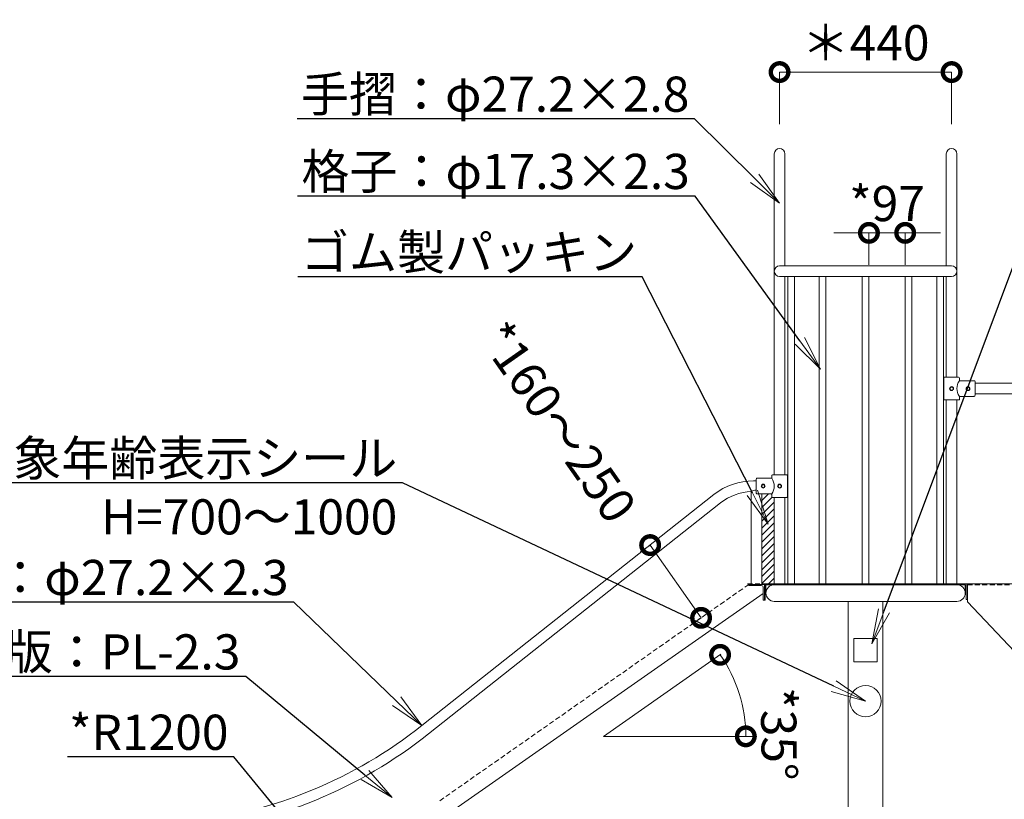
# Model space of a CAD drawing. Extents: x -947 to 11653, y -347 to 8563.
# Drawn here: x 1613 to 4132, y 3418 to 5413 of the extents above; entities that cross this region are included whole.
import ezdxf
from ezdxf import colors
from ezdxf.entities.mleader import LeaderData, LeaderLine
from ezdxf.math import Vec2, Vec3

# ---------------------------------------------------------------- set-up
doc = ezdxf.new("R2010")
doc.units = 0
doc.header["$MEASUREMENT"] = 0
doc.header["$PDMODE"] = 1
doc.linetypes.add('DASHED', pattern=[19.05, 12.7, -6.35])
doc.layers.get('0').update_dxf_attribs({"linetype": 'CONTINUOUS'})
doc.layers.get('DefPoints').update_dxf_attribs({"linetype": 'CONTINUOUS'})
for name, color, linetype, lineweight in [('FRAM3', 1, 'CONTINUOUS', 50), ('ハッチング', 8, 'CONTINUOUS', 5), ('外形線', 7, 'CONTINUOUS', 18), ('寸法線', 3, 'CONTINUOUS', 18), ('文字引出', 4, 'CONTINUOUS', 18), ('細線', 8, 'CONTINUOUS', 5), ('隠れ線', 5, 'DASHED', 18)]:
    doc.layers.add(name, color=color, linetype=linetype, lineweight=lineweight)
doc.styles.get("Standard").update_dxf_attribs({"font": 'TXT.SHX', "bigfont": 'bigfont.shx'})
doc.dimstyles.new('30ベース', dxfattribs={"dimscale": 30, "dimtxt": 3, "dimasz": 3, "dimexe": 0, "dimexo": 1, "dimgap": 1, "dimtad": 3, "dimdec": 1, "dimdsep": 46, "dimtxsty": 'STANDARD', "dimblk": 'DOTSMALL', "dimcen": 0, "dimclrd": 3, "dimclre": 256, "dimclrt": 7, "dimadec": 3, "dimazin": 2, "dimtfac": 1, "dimtdec": 1, "dimtix": 1, "dimtmove": 2, "dimatfit": 2, "dimldrblk": 'OPEN', "dimfxl": 1, "dimtolj": 1, "dimlwd": -1, "dimlwe": -1, "dimarcsym": 0})

# ---------------------------------------------------------------- blocks, each defined once
blk = doc.blocks.new('_DotSmall')
at = {"layer": 'FRAM3', "color": 0, "const_width": 0.5}
blk.add_lwpolyline([(-0.0625, 0, 1), (0.0625, 0, 1)], format="xyb", close=True, dxfattribs=at)
blk = doc.blocks.new('*D10')
at = {"layer": 'DefPoints', "color": 0, "transparency": 16777216}
for p in [(3407, 3789.7), (3440.8, 3723.6), (3106.9, 3579.6), (3106.9, 3579.6), (3499.2, 3579.6)]:
    blk.add_point(p, dxfattribs=at)
at = {"layer": '寸法線', "color": 3, "transparency": 16777216}
blk.add_arc((3106.9, 3579.6), 363.7, 360, 35, dxfattribs=at)
at = {"layer": '寸法線', "color": 3, "transparency": 16777216, "xscale": 90, "yscale": 90, "zscale": 90}
for p, rotation in [((3404.8, 3788.1), 124.9999999999999), ((3470.6, 3579.6), 269.9999999999999)]:
    blk.add_blockref('_DotSmall', p, dxfattribs=dict(at, rotation=rotation))
at = {"layer": '寸法線', "color": 7, "transparency": 16777216, "insert": (3555.3, 3585.7), "char_height": 90, "attachment_point": 5, "rotation": 270.7863}
blk.add_mtext('\\A1;*35°', dxfattribs=at)
blk = doc.blocks.new('_OPEN')
at = {"color": 0, "linetype": 'ByBlock'}
for p, q in [((-1, 0.167), (0, 0)), ((0, 0), (-1, -0.167)), ((0, 0), (-1, 0))]:
    blk.add_line(p, q, dxfattribs=at)
blk = doc.blocks.new('*D11')
at = {"layer": 'DefPoints', "color": 0, "transparency": 16777216}
for p in [(3225.9, 4068.9), (3225.9, 4068.9), (3356.2, 3882.8)]:
    blk.add_point(p, dxfattribs=at)
at = {"layer": '寸法線', "transparency": 16777216}
for p, q in [((3201.3, 4051.7), (3225.9, 4068.9)), ((3331.6, 3865.6), (3356.2, 3882.8))]:
    blk.add_line(p, q, dxfattribs=at)
at = {"layer": '寸法線', "color": 3, "transparency": 16777216}
blk.add_line((3356.2, 3882.8), (3225.9, 4068.9), dxfattribs=at)
at = {"layer": '寸法線', "color": 3, "transparency": 16777216, "xscale": 90, "yscale": 90, "zscale": 90}
for p, rotation in [((3225.9, 4068.9), 125.0000000000002), ((3356.2, 3882.8), 305.0000000000002)]:
    blk.add_blockref('_DotSmall', p, dxfattribs=dict(at, rotation=rotation))
at = {"layer": '寸法線', "color": 7, "transparency": 16777216, "insert": (2989.8, 4383.2), "char_height": 90, "attachment_point": 5, "rotation": 305}
blk.add_mtext('\\A1;*160～250', dxfattribs=at)
blk = doc.blocks.new('*D13')
at = {"layer": 'DefPoints', "color": 0, "transparency": 16777216}
for p in [(3997, 5279.1), (3557, 5115.8), (3997, 5115.8)]:
    blk.add_point(p, dxfattribs=at)
at = {"layer": '寸法線', "transparency": 16777216}
for p, q in [((3557, 5145.8), (3557, 5279.1)), ((3997, 5145.8), (3997, 5279.1))]:
    blk.add_line(p, q, dxfattribs=at)
at = {"layer": '寸法線', "color": 3, "transparency": 16777216}
blk.add_line((3557, 5279.1), (3997, 5279.1), dxfattribs=at)
at = {"layer": '寸法線', "color": 3, "transparency": 16777216, "xscale": 90, "yscale": 90, "zscale": 90, "rotation": 180}
blk.add_blockref('_DotSmall', (3557, 5279.1), dxfattribs=at)
at = {"layer": '寸法線', "color": 3, "transparency": 16777216, "xscale": 90, "yscale": 90, "zscale": 90}
blk.add_blockref('_DotSmall', (3997, 5279.1), dxfattribs=at)
at = {"layer": '寸法線', "color": 7, "transparency": 16777216, "insert": (3777, 5354.1), "char_height": 90, "attachment_point": 5}
blk.add_mtext('\\A1;＊440', dxfattribs=at)
blk = doc.blocks.new('*D26')
at = {"layer": 'DefPoints', "color": 0, "transparency": 16777216}
for p in [(4030.3, 3929.7), (4689.5, 3121.5), (3823.8, 2969.7), (4942.3, 2969.7), (5031.6, 2875.7)]:
    blk.add_point(p, dxfattribs=at)
at = {"layer": '寸法線', "color": 3, "transparency": 16777216}
blk.add_arc((4942.3, 2969.7), 294.9, 133.5312, 180, dxfattribs=at)
at = {"layer": '寸法線', "color": 3, "transparency": 16777216, "xscale": 90, "yscale": 90, "zscale": 90}
for p, rotation in [((4739.2, 3183.5), 43.53119928561404), ((4647.4, 2969.7), 270)]:
    blk.add_blockref('_DotSmall', p, dxfattribs=dict(at, rotation=rotation))
at = {"layer": '寸法線', "color": 7, "transparency": 16777216, "insert": (4602.4, 2909.2), "char_height": 90, "attachment_point": 5, "rotation": 280.0958}
blk.add_mtext('\\A1;46.5', dxfattribs=at)
blk = doc.blocks.new('*D27')
at = {"layer": 'DefPoints', "color": 0, "transparency": 16777216}
for p in [(3878.3, 4867.7), (3785.6, 4756.2), (3878.3, 4756.2)]:
    blk.add_point(p, dxfattribs=at)
at = {"layer": '寸法線', "color": 3, "transparency": 16777216}
for p, q in [((3785.6, 4867.7), (3695.6, 4867.7)), ((3785.6, 4867.7), (3878.3, 4867.7)), ((3878.3, 4867.7), (3968.3, 4867.7))]:
    blk.add_line(p, q, dxfattribs=at)
at = {"layer": '寸法線', "transparency": 16777216}
for p, q in [((3785.6, 4786.2), (3785.6, 4867.7)), ((3878.3, 4786.2), (3878.3, 4867.7))]:
    blk.add_line(p, q, dxfattribs=at)
at = {"layer": '寸法線', "color": 3, "transparency": 16777216, "xscale": 90, "yscale": 90, "zscale": 90}
blk.add_blockref('_DotSmall', (3785.6, 4867.7), dxfattribs=at)
at = {"layer": '寸法線', "color": 3, "transparency": 16777216, "xscale": 90, "yscale": 90, "zscale": 90, "rotation": 180}
blk.add_blockref('_DotSmall', (3878.3, 4867.7), dxfattribs=at)
at = {"layer": '寸法線', "color": 7, "transparency": 16777216, "insert": (3832, 4942.7), "char_height": 90, "attachment_point": 5}
blk.add_mtext('\\A1;*97', dxfattribs=at)

msp = doc.modelspace()

# ---------------------------------------------------------------- hatches: boundary and pattern name
at = {"layer": 'ハッチング'}
h = msp.add_hatch(dxfattribs=at)
h.set_pattern_fill('ANSI31', color=256, scale=100, style=0)
h.set_pattern_definition([(45, (-2039.44, -131.06), (-8.838835, 8.838835), [])])
edge = h.paths.add_edge_path()
edge.add_line((3543.39, 4190.808), (3538.99, 4190.808))
edge.add_ellipse((3538.99, 4192.808), major_axis=(-1.414, 1.414), ratio=1, start_angle=45, end_angle=135, ccw=False)
edge.add_line((3536.99, 4192.808), (3536.99, 4197.808))
edge.add_ellipse((3534.99, 4197.808), major_axis=(1.414, 1.414), ratio=1, start_angle=315, end_angle=405)
edge.add_line((3534.99, 4199.808), (3511.84, 4199.808))
edge.add_line((3511.84, 4199.808), (3511.84, 3969.808))
edge.add_line((3511.84, 3969.808), (3519.74, 3969.808))
edge.add_line((3519.74, 3969.808), (3543.39, 3969.808))
edge.add_line((3543.39, 3969.808), (3543.39, 4190.808))

# ---------------------------------------------------------------- linework, layer by layer
at = {"layer": '外形線'}
for p, q in [((3543.39, 5069.808), (3543.39, 4248.808)), ((3570.59, 5069.808), (3570.59, 4783.408)), ((3983.39, 5069.808), (3983.39, 4783.408)), ((4010.59, 5069.808), (4010.59, 4498.308)), ((3556.99, 4783.408), (3996.99, 4783.408)), ((3996.99, 4756.208), (3556.99, 4756.208)), ((3570.59, 4756.208), (3570.59, 4248.808)), ((3577.815, 4756.208), (3577.815, 3969.808)), ((3595.115, 3969.808), (3595.115, 4756.208)), ((3658.34, 4756.208), (3658.34, 3969.808)), ((3675.64, 3969.808), (3675.64, 4756.208)), ((3768.34, 4756.208), (3768.34, 3969.808)), ((3785.64, 3969.808), (3785.64, 4756.208)), ((3878.34, 4756.208), (3878.34, 3969.808)), ((3895.64, 4756.208), (3895.64, 3969.808)), ((3958.866, 3969.808), (3958.866, 4756.208)), ((3976.166, 4756.208), (3976.166, 3969.808)), ((3983.39, 4756.208), (3983.39, 4498.308)), ((3976.99, 4442.308), (3976.99, 4496.308)), ((3978.99, 4498.308), (4014.99, 4498.308)), ((4016.99, 4496.308), (4016.99, 4491.308)), ((4018.99, 4489.308), (4054.99, 4489.308)), ((4056.99, 4487.308), (4056.99, 4452.308)), ((4056.99, 4482.908), (4158.597, 4482.908)), ((4014.99, 4440.308), (3978.99, 4440.308)), ((3983.39, 4440.308), (3983.39, 3969.808)), ((4010.59, 4440.308), (4010.59, 3969.808)), ((4016.99, 4447.308), (4016.99, 4442.308)), ((4053.99, 4449.308), (4018.99, 4449.308)), ((4056.99, 4455.708), (4158.597, 4455.708)), ((3496.99, 4233.408), (3490.662, 4233.408)), ((3496.99, 4237.808), (3496.99, 4202.808)), ((3534.99, 4239.808), (3498.99, 4239.808)), ((3536.99, 4246.808), (3536.99, 4241.808)), ((3574.99, 4248.808), (3538.99, 4248.808)), ((3576.99, 4192.808), (3576.99, 4246.808)), ((2642.253, 3607.228), (3389.159, 4198.113)), ((3484.64, 3969.808), (3484.64, 4206.075)), ((3499.99, 4199.808), (3534.99, 4199.808)), ((3511.84, 4199.808), (3511.84, 3969.808)), ((3536.99, 4197.808), (3536.99, 4192.808)), ((3538.99, 4190.808), (3574.99, 4190.808)), ((3543.39, 4190.808), (3543.39, 3969.808)), ((3570.59, 4190.808), (3570.59, 3969.808)), ((2659.129, 3585.897), (3406.035, 4176.781)), ((3478.24, 3968.308), (3518.24, 3968.308)), ((3478.24, 3968.308), (3478.24, 3965.308)), ((3478.24, 3968.308), (3511.446, 3968.308)), ((3510.24, 3965.308), (3478.24, 3965.308)), ((3510.395, 3969.808), (3519.74, 3969.808)), ((3515.24, 3928.308), (3515.24, 3960.308)), ((3518.24, 3968.308), (3518.24, 3928.308)), ((3519.74, 3969.808), (4034.24, 3969.808)), ((3519.74, 3969.808), (3519.74, 3946.158)), ((3519.74, 3969.808), (3519.74, 3928.308)), ((4031.94, 3967.508), (3522.04, 3967.508)), ((3522.04, 3946.158), (3522.04, 3967.508)), ((3543.39, 3967.508), (4010.59, 3967.508)), ((4031.94, 3946.158), (4031.94, 3967.508)), ((4034.24, 3969.808), (4216.93, 3969.808)), ((4034.24, 3969.808), (4034.24, 3946.158)), ((4034.24, 3965.208), (4034.24, 3969.808)), ((4034.24, 3967.508), (4034.24, 3969.808)), ((4034.24, 3969.808), (4034.24, 3967.508)), ((4034.24, 3929.808), (4034.24, 3967.508)), ((4037.44, 3969.808), (4037.44, 3923.327)), ((3515.24, 3945.384), (2709.122, 3380.935)), ((3519.74, 3946.158), (3522.04, 3946.158)), ((4034.24, 3946.158), (4031.94, 3946.158)), ((4037.44, 3929.808), (4034.24, 3929.808)), ((3518.24, 3928.308), (3515.24, 3928.308)), ((3518.24, 3928.308), (3519.74, 3928.308)), ((3543.39, 3924.808), (4010.59, 3924.808)), ((3732.44, 2269.808), (3732.44, 3924.808)), ((3821.54, 2269.808), (3821.54, 3924.808)), ((4037.44, 3923.327), (5066.99, 2838.408)), ((3746.99, 3769.808), (3746.99, 3829.808)), ((3746.99, 3829.808), (3806.99, 3829.808)), ((3806.99, 3829.808), (3806.99, 3769.808)), ((3806.99, 3769.808), (3746.99, 3769.808))]:
    msp.add_line(p, q, dxfattribs=at)
msp.add_circle((3776.99, 3669.808), 40, dxfattribs=at)
for centre, radius, start, end in [((3490.662, 4069.808), 163.6, 90, 128.347829), ((3498.24, 4181.736), 27.881, 92.569611, 119.195046), ((3490.662, 4069.808), 136.4, 92.530351, 128.347829), ((1906.17, 4537.673), 1186.4, 276.655849, 308.347829), ((1906.17, 4537.673), 1213.6, 276.655849, 308.347829)]:
    msp.add_arc(centre, radius, start, end, dxfattribs=at)
for centre, major_axis, start_param, end_param in [((3556.99, 5069.808), (-9.617, 9.617), 3.92699082, 7.06858347), ((3996.99, 5069.808), (-9.617, 9.617), 3.92699082, 7.06858347), ((3556.99, 4769.808), (-9.617, 9.617), -0.78539816, 2.35619449), ((3996.99, 4769.808), (-9.617, 9.617), 2.35619449, 5.49778714), ((3498.99, 4237.808), (-1.414, 1.414), -0.78539816, 0.78539816), ((3534.99, 4241.808), (-1.414, 1.414), 2.35619449, 3.92699082), ((3538.99, 4246.808), (-1.414, 1.414), -0.78539816, 0.78539816), ((3574.99, 4246.808), (1.414, 1.414), 5.49778714, 7.06858347), ((3514.99, 4219.808), (3.536, 3.536), 5.49778714, 11.78097245), ((3514.99, 4219.808), (2.828, 2.828), 5.49778714, 11.78097245), ((3556.99, 4219.808), (3.536, 3.536), 5.49778714, 11.78097245), ((3556.99, 4219.808), (2.828, 2.828), 5.49778714, 11.78097245), ((3499.99, 4202.808), (-2.121, 2.121), 0.78539816, 2.35619449), ((3534.99, 4197.808), (1.414, 1.414), 5.49778714, 7.06858347), ((3538.99, 4192.808), (-1.414, 1.414), 0.78539816, 2.35619449), ((3574.99, 4192.808), (-1.414, 1.414), 2.35619449, 3.92699082), ((3510.24, 3960.308), (3.536, 3.536), 5.49778714, 7.06858347), ((3543.39, 3946.158), (-15.097, 15.097), -0.78539816, 2.35619449), ((4010.59, 3946.158), (-15.097, 15.097), 2.35619449, 5.49778714)]:
    msp.add_ellipse(centre, major_axis=major_axis, ratio=1, start_param=start_param, end_param=end_param, dxfattribs=at)
at = {"layer": '外形線', "extrusion": (0, 0, -1)}
for centre, major_axis, start_param, end_param in [((3978.99, 4496.308), (-1.414, 1.414), 5.49778714, 7.06858347), ((4014.99, 4496.308), (1.414, 1.414), -0.78539816, 0.78539816), ((4018.99, 4491.308), (1.414, 1.414), 2.35619449, 3.92699082), ((4054.99, 4487.308), (1.414, 1.414), -0.78539816, 0.78539816), ((3996.99, 4469.308), (-3.536, 3.536), 5.49778714, 11.78097245), ((3996.99, 4469.308), (-2.828, 2.828), 5.49778714, 11.78097245), ((4038.99, 4469.308), (-3.536, 3.536), 5.49778714, 11.78097245), ((4038.99, 4469.308), (-2.828, 2.828), 5.49778714, 11.78097245), ((3978.99, 4442.308), (1.414, 1.414), 2.35619449, 3.92699082), ((4014.99, 4442.308), (1.414, 1.414), 0.78539816, 2.35619449), ((4018.99, 4447.308), (-1.414, 1.414), 5.49778714, 7.06858347), ((4053.99, 4452.308), (2.121, 2.121), 0.78539816, 2.35619449)]:
    msp.add_ellipse(centre, major_axis=major_axis, ratio=1, start_param=start_param, end_param=end_param, dxfattribs=at)
at = {"layer": '寸法線'}
for p, q in [((3406.965, 3789.66), (3106.901, 3579.553)), ((3106.901, 3579.553), (3499.152, 3579.553))]:
    msp.add_line(p, q, dxfattribs=at)
at = {"layer": '細線', "extrusion": (0, 0, -1)}
msp.add_ellipse((4045.04, 4469.308), major_axis=(-24.36, 24.36), ratio=1, start_param=4.87838125, end_param=6.11719303, dxfattribs=at)
at = {"layer": '細線'}
msp.add_ellipse((3508.94, 4219.808), major_axis=(24.36, 24.36), ratio=1, start_param=4.87838125, end_param=6.11719303, dxfattribs=at)
at = {"layer": '隠れ線'}
for p, q in [((3478.24, 3968.308), (2686.179, 3413.701)), ((3475.152, 3969.808), (3510.395, 3969.808)), ((3475.625, 3968.308), (3476.486, 3967.079)), ((4037.44, 3967.508), (4198.753, 3967.508))]:
    msp.add_line(p, q, dxfattribs=at)

# ---------------------------------------------------------------- dimensions: what is measured, and where the dimension line sits
at = {"layer": '寸法線'}
for base, p1, p2, text, picture, middle in [((3996.996, 5279.067), (3556.985, 5115.811), (3996.996, 5115.811), '＊<>', '*D13', (3776.99, 5354.067)), ((3878.34, 4867.718), (3785.64, 4756.208), (3878.34, 4756.208), '*97', '*D27', (3831.99, 4942.718))]:
    dim = msp.add_linear_dim(base=base, p1=p1, p2=p2, text=text, dimstyle='30ベース', dxfattribs=at)
    dim.commit()
    dim.dimension.update_dxf_attribs({"geometry": picture, "text_midpoint": middle})
dim = msp.add_linear_dim(base=(3225.868, 4068.932), p1=(3356.174, 3882.836), p2=(3225.868, 4068.932), angle=125, text='*160～250', dimstyle='30ベース', dxfattribs=at)
dim.commit()
dim.dimension.update_dxf_attribs({"geometry": '*D11', "text_midpoint": (2989.833, 4383.226), "dimtype": 161})
for base, line1, line2, text, picture, middle in [((4689.458, 3121.469), ((3823.828, 2969.684), (4942.278, 2969.684)), ((4030.278, 3929.684), (5031.578, 2875.684)), '46.5', '*D26', (4602.392, 2909.167)), ((3440.835, 3723.598), ((3406.965, 3789.66), (3106.901, 3579.553)), ((3106.901, 3579.553), (3499.152, 3579.553)), '*<>', '*D10', (3555.27, 3585.707))]:
    dim = msp.add_angular_dim_2l(base=base, line1=line1, line2=line2, text=text, dimstyle='30ベース', dxfattribs=at)
    dim.commit()
    dim.dimension.update_dxf_attribs({"geometry": picture, "text_midpoint": middle, "dimtype": 162})

# ---------------------------------------------------------------- leaders
at = {"layer": '文字引出'}
ml = msp.add_multileader_mtext('Standard', dxfattribs=at)
ml.set_content('{\\C7;手摺：φ27.2×2.8}', color=256, style='STANDARD')
ml.set_leader_properties()
ml.set_arrow_properties(name='OPEN')
ml.build(insert=Vec2(0, 0))
ml.multileader.update_dxf_attribs({"text_left_attachment_type": 6, "text_right_attachment_type": 6, "dogleg_length": 0.36, "arrow_head_size": 90, "scale": 30})
ctx = ml.context
ctx.base_point, ctx.scale, ctx.char_height, ctx.arrow_head_size, ctx.landing_gap_size, ctx.plane_origin = Vec3(2303.569, 5159.556), 30, 90, 90, 2.7, Vec3(2992.355, 5159.556)
ctx.left_attachment, ctx.right_attachment, ctx.text_align_type = 6, 6, 2
notes = []
notes.append((ctx, [(1, (1, 1, 0), (3339.769, 5159.556), (-1, 0), 10.8, [(0, [(3557.129, 4943.539)], 0, [])])]))
ctx.mtext.insert, ctx.mtext.alignment, ctx.mtext.flow_direction = Vec3(3326.269, 5267.556), 3, 5
ml = msp.add_multileader_mtext('Standard', dxfattribs=at)
ml.set_content('{\\C7;SPシール}', color=256, style='STANDARD')
ml.set_leader_properties()
ml.set_arrow_properties(name='OPEN')
ml.build(insert=Vec2(0, 0))
ml.multileader.update_dxf_attribs({"text_left_attachment_type": 6, "text_right_attachment_type": 6, "dogleg_length": 0.36, "arrow_head_size": 90, "scale": 30})
ctx = ml.context
ctx.base_point, ctx.scale, ctx.char_height, ctx.arrow_head_size, ctx.landing_gap_size, ctx.plane_origin = Vec3(4288.659, 5112.455), 30, 90, 90, 2.7, Vec3(4343.384, 5175.697)
ctx.left_attachment, ctx.right_attachment = 6, 6
notes.append((ctx, [(0, (1, 1, 0), (4277.859, 5112.455), (1, 0), 10.8, [(0, [(3792.967, 3816.281)], 0, [])])]))
ctx.mtext.insert, ctx.mtext.flow_direction = Vec3(4291.359, 5220.455), 5
ml = msp.add_multileader_mtext('Standard', dxfattribs=at)
ml.set_content('{\\C7;格子：φ17.3×2.3}', color=256, style='STANDARD')
ml.set_leader_properties()
ml.set_arrow_properties(name='OPEN')
ml.build(insert=Vec2(0, 0))
ml.multileader.update_dxf_attribs({"text_left_attachment_type": 6, "text_right_attachment_type": 6, "dogleg_length": 0.36, "arrow_head_size": 90, "scale": 30})
ctx = ml.context
ctx.base_point, ctx.scale, ctx.char_height, ctx.arrow_head_size, ctx.landing_gap_size, ctx.plane_origin = Vec3(2334.739, 4961.908), 30, 90, 90, 2.7, Vec3(2993.525, 4961.908)
ctx.left_attachment, ctx.right_attachment, ctx.text_align_type = 6, 6, 2
notes.append((ctx, [(1, (1, 1, 0), (3340.939, 4961.908), (-1, 0), 10.8, [(0, [(3661.696, 4518.689)], 0, [])])]))
ctx.mtext.insert, ctx.mtext.alignment, ctx.mtext.flow_direction = Vec3(3327.439, 5069.908), 3, 5
ml = msp.add_multileader_mtext('Standard', dxfattribs=at)
ml.set_content('{\\C7;ゴム製パッキン}', color=256, style='STANDARD')
ml.set_leader_properties()
ml.set_arrow_properties(name='OPEN')
ml.build(insert=Vec2(0, 0))
ml.multileader.update_dxf_attribs({"text_left_attachment_type": 6, "text_right_attachment_type": 6, "dogleg_length": 0.36, "arrow_head_size": 90, "scale": 30})
ctx = ml.context
ctx.base_point, ctx.scale, ctx.char_height, ctx.arrow_head_size, ctx.landing_gap_size, ctx.plane_origin = Vec3(2475.713, 4755.349), 30, 90, 90, 2.7, Vec3(2470.865, 4861.608)
ctx.left_attachment, ctx.right_attachment, ctx.text_align_type = 6, 6, 2
notes.append((ctx, [(1, (1, 1, 0), (3205.913, 4755.349), (-1, 0), 10.8, [(0, [(3528.192, 4122.458)], 0, [])])]))
ctx.mtext.insert, ctx.mtext.alignment, ctx.mtext.flow_direction = Vec3(3192.413, 4863.349), 3, 5
ml = msp.add_multileader_mtext('Standard', dxfattribs=at)
ml.set_content('{\\C7;対象年齢表示シール\\PH=700～1000}', color=256, style='STANDARD')
ml.set_leader_properties()
ml.set_arrow_properties(name='OPEN')
ml.build(insert=Vec2(0, 0))
ml.multileader.update_dxf_attribs({"text_left_attachment_type": 6, "text_right_attachment_type": 6, "dogleg_length": 0.36, "arrow_head_size": 90, "scale": 30})
ctx = ml.context
ctx.base_point, ctx.scale, ctx.char_height, ctx.arrow_head_size, ctx.landing_gap_size, ctx.plane_origin = Vec3(1628.336, 4228.174), 30, 90, 90, 2.7, Vec3(1621.437, 4278.216)
ctx.left_attachment, ctx.right_attachment, ctx.text_align_type = 6, 6, 2
notes.append((ctx, [(1, (1, 1, 0), (2592.536, 4228.174), (-1, 0), 10.8, [(0, [(3776.99, 3669.808)], 0, [])])]))
ctx.mtext.insert, ctx.mtext.alignment, ctx.mtext.flow_direction = Vec3(2579.036, 4336.174), 3, 5
ml = msp.add_multileader_mtext('Standard', dxfattribs=at)
ml.set_content('{\\C7;笠木：φ27.2×2.3}', color=256, style='STANDARD')
ml.set_leader_properties()
ml.set_arrow_properties(name='OPEN')
ml.build(insert=Vec2(0, 0))
ml.multileader.update_dxf_attribs({"text_left_attachment_type": 6, "text_right_attachment_type": 6, "dogleg_length": 0.36, "arrow_head_size": 90, "scale": 30})
ctx = ml.context
ctx.base_point, ctx.scale, ctx.char_height, ctx.arrow_head_size, ctx.landing_gap_size, ctx.plane_origin = Vec3(1278.427, 3922.924), 30, 90, 90, 2.7, Vec3(1229.067, 3951.116)
ctx.left_attachment, ctx.right_attachment, ctx.text_align_type = 6, 6, 2
notes.append((ctx, [(1, (1, 1, 0), (2314.627, 3922.924), (-1, 0), 10.8, [(0, [(2642.253, 3607.228)], 0, [])])]))
ctx.mtext.insert, ctx.mtext.alignment, ctx.mtext.flow_direction = Vec3(2301.127, 4030.924), 3, 5
ml = msp.add_multileader_mtext('Standard', dxfattribs=at)
ml.set_content('{\\C7;側版：PL-2.3}', color=256, style='STANDARD')
ml.set_leader_properties()
ml.set_arrow_properties(name='OPEN')
ml.build(insert=Vec2(0, 0))
ml.multileader.update_dxf_attribs({"text_left_attachment_type": 6, "text_right_attachment_type": 6, "dogleg_length": 0.36, "arrow_head_size": 90, "scale": 30})
ctx = ml.context
ctx.base_point, ctx.scale, ctx.char_height, ctx.arrow_head_size, ctx.landing_gap_size, ctx.plane_origin = Vec3(1401.097, 3732.605), 30, 90, 90, 2.7, Vec3(1357.883, 3732.605)
ctx.left_attachment, ctx.right_attachment, ctx.text_align_type = 6, 6, 2
notes.append((ctx, [(1, (1, 1, 0), (2191.297, 3732.605), (-1, 0), 10.8, [(0, [(2565.723, 3423.26)], 0, [])])]))
ctx.mtext.insert, ctx.mtext.alignment, ctx.mtext.flow_direction = Vec3(2177.797, 3840.605), 3, 5
ml = msp.add_multileader_mtext('Standard', dxfattribs=at)
ml.set_content('{\\C7;*R1200}', color=256, style='STANDARD')
ml.set_leader_properties()
ml.set_arrow_properties(name='OPEN')
ml.build(insert=Vec2(0, 0))
ml.multileader.update_dxf_attribs({"text_left_attachment_type": 6, "text_right_attachment_type": 6, "dogleg_length": 0.36, "arrow_head_size": 90, "scale": 30})
ctx = ml.context
ctx.base_point, ctx.scale, ctx.char_height, ctx.arrow_head_size, ctx.landing_gap_size, ctx.plane_origin = Vec3(1694.675, 3527.02), 30, 90, 90, 2.7, Vec3(1693.761, 3635.02)
ctx.left_attachment, ctx.right_attachment, ctx.text_align_type = 6, 6, 2
notes.append((ctx, [(1, (1, 1, 0), (2160.875, 3527.02), (-1, 0), 10.8, [(0, [(2381.019, 3259.489)], 0, [])])]))
ctx.mtext.insert, ctx.mtext.alignment, ctx.mtext.flow_direction = Vec3(2147.375, 3635.02), 3, 5
for ctx, leaders in notes:
    for number, flags, end, landing, length, lines in leaders:
        leader = LeaderData()
        leader.index, (leader.has_last_leader_line, leader.has_dogleg_vector, leader.attachment_direction) = number, flags
        leader.last_leader_point, leader.dogleg_vector, leader.dogleg_length = Vec3(end), Vec3(landing), length
        for number, points, colour, breaks in lines:
            line = LeaderLine()
            line.index, line.vertices, line.color, line.breaks = number, Vec3.list(points), colors.encode_raw_color(colour), breaks
            leader.lines.append(line)
        ctx.leaders.append(leader)

doc.saveas('drawing.dxf')
